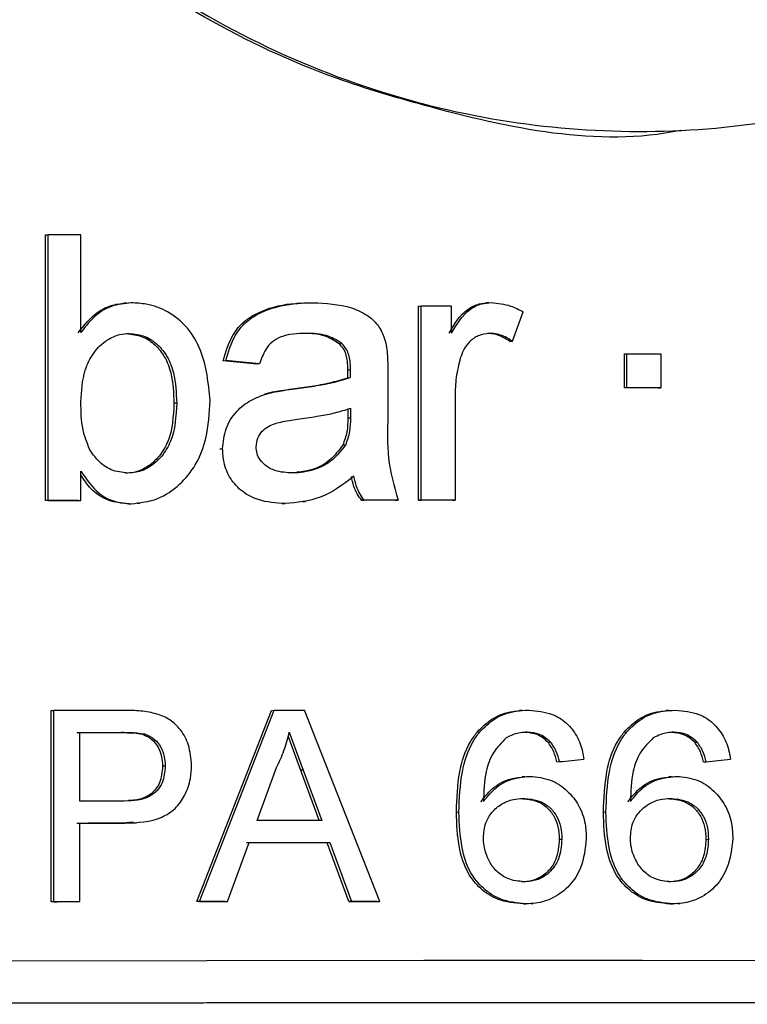
# Model space of a CAD drawing. Units: millimetres. Extents: x 50 to 2082, y 50 to 1435.
# Drawn here: x 304 to 315, y 695 to 711 of the extents above; entities that cross this region are included whole.
import ezdxf

# ---------------------------------------------------------------- set-up
doc = ezdxf.new("R2010")
doc.units = ezdxf.units.MM
doc.header["$LTSCALE"] = 5

msp = doc.modelspace()

# ---------------------------------------------------------------- linework, layer by layer
at = {"color": 7, "linetype": 'Continuous', "lineweight": 25}
for p, q in [((314.318, 709.168), (314.386, 709.171)), ((304.351, 707.528), (304.394, 707.53)), ((304.351, 703.361), (304.351, 707.528)), ((304.394, 703.364), (304.394, 707.53)), ((304.906, 705.998), (304.906, 707.531)), ((305.62, 706.46), (305.576, 706.457)), ((308.334, 706.458), (308.292, 706.455)), ((311.305, 706.465), (311.264, 706.462)), ((310.201, 706.411), (310.242, 706.413)), ((310.201, 703.366), (310.201, 706.411)), ((310.242, 703.368), (310.242, 706.413)), ((310.722, 705.988), (310.722, 706.413)), ((308.958, 705.822), (309, 705.824)), ((311.636, 705.858), (311.676, 705.861)), ((313.432, 705.663), (313.472, 705.665)), ((313.432, 705.129), (313.432, 705.663)), ((313.472, 705.131), (313.472, 705.665)), ((314.005, 705.665), (314.005, 705.131)), ((307.139, 705.555), (307.181, 705.557)), ((307.666, 705.502), (307.139, 705.555)), ((307.707, 705.504), (307.181, 705.557)), ((307.707, 705.504), (307.666, 705.502)), ((309.093, 705.289), (309.095, 705.413)), ((309.095, 705.413), (309.136, 705.415)), ((309.134, 705.291), (309.136, 705.415)), ((309.093, 705.289), (309.134, 705.291)), ((309.721, 705.342), (309.721, 704.69)), ((307.784, 705.036), (307.826, 705.038)), ((308.219, 705.113), (308.26, 705.115)), ((313.472, 705.131), (313.432, 705.129)), ((313.964, 705.129), (314.005, 705.131)), ((306.408, 704.891), (306.366, 704.889)), ((310.775, 704.986), (310.775, 703.368)), ((309.095, 704.808), (309.093, 704.653)), ((309.136, 704.81), (309.134, 704.655)), ((309.134, 704.655), (309.093, 704.653)), ((307.087, 704.171), (307.129, 704.174)), ((309.055, 704.233), (309.014, 704.23)), ((304.906, 703.364), (304.906, 703.821)), ((304.394, 703.364), (304.351, 703.361)), ((304.863, 703.362), (304.906, 703.364)), ((308.385, 703.343), (308.427, 703.345)), ((309.308, 703.366), (309.349, 703.368)), ((309.84, 703.366), (309.881, 703.368)), ((310.201, 703.366), (310.242, 703.368)), ((310.734, 703.366), (310.775, 703.368)), ((305.652, 703.31), (305.694, 703.312)), ((305.786, 703.318), (305.829, 703.32)), ((308.07, 703.312), (308.111, 703.314)), ((304.438, 700.066), (304.482, 700.068)), ((304.438, 697.066), (304.438, 700.066)), ((304.482, 697.068), (304.482, 700.068)), ((306.725, 697.069), (307.898, 700.069)), ((306.767, 697.071), (307.94, 700.072)), ((307.898, 700.069), (307.94, 700.072)), ((309.595, 697.073), (308.412, 700.072)), ((311.827, 700.069), (311.786, 700.066)), ((314.131, 700.068), (314.09, 700.066)), ((304.887, 698.646), (304.887, 699.723)), ((305.579, 699.724), (305.536, 699.721)), ((305.914, 699.697), (305.872, 699.695)), ((308.157, 699.662), (308.352, 699.129)), ((308.175, 699.726), (308.394, 699.131)), ((311.122, 699.73), (311.163, 699.732)), ((313.429, 699.73), (313.469, 699.732)), ((312.233, 699.571), (312.274, 699.573)), ((314.535, 699.57), (314.575, 699.572)), ((306.229, 699.196), (306.186, 699.194)), ((307.67, 698.341), (307.973, 699.171)), ((312.372, 699.263), (312.413, 699.265)), ((314.673, 699.262), (314.713, 699.264)), ((308.394, 699.131), (308.352, 699.129)), ((308.352, 699.129), (308.642, 698.339)), ((308.394, 699.131), (308.683, 698.341)), ((311.868, 699.031), (311.827, 699.028)), ((314.171, 699.03), (314.13, 699.028)), ((310.796, 698.475), (310.836, 698.477)), ((313.102, 698.475), (313.143, 698.477)), ((304.887, 697.069), (304.887, 698.3)), ((305.726, 698.315), (305.554, 698.298)), ((305.554, 698.298), (305.597, 698.3)), ((305.727, 698.304), (305.77, 698.307)), ((307.208, 697.071), (307.544, 697.995)), ((308.768, 697.993), (308.809, 697.995)), ((309.108, 697.07), (308.768, 697.993)), ((308.809, 697.995), (309.149, 697.072)), ((312.411, 698.047), (312.451, 698.049)), ((314.711, 698.046), (314.751, 698.048)), ((304.482, 697.068), (304.438, 697.066)), ((304.844, 697.067), (304.887, 697.069)), ((306.767, 697.071), (306.725, 697.069)), ((307.166, 697.069), (307.208, 697.071)), ((309.108, 697.07), (309.149, 697.072)), ((309.555, 697.07), (309.595, 697.073)), ((311.847, 697.032), (311.888, 697.034)), ((311.962, 697.038), (312.003, 697.041)), ((314.151, 697.032), (314.191, 697.034)), ((314.265, 697.038), (314.306, 697.04))]:
    msp.add_line(p, q, dxfattribs=at)
at = {"color": 7, "linetype": 'Continuous', "lineweight": 25, "flags": 128}
for points in [[(304.906, 707.531), (304.842, 707.531), (304.778, 707.531), (304.714, 707.531), (304.65, 707.531), (304.586, 707.531), (304.522, 707.531), (304.458, 707.53), (304.394, 707.53)], [(310.722, 706.413), (310.662, 706.413), (310.602, 706.413), (310.542, 706.413), (310.482, 706.413), (310.422, 706.413), (310.362, 706.413), (310.302, 706.413), (310.242, 706.413)], [(313.472, 705.665), (313.539, 705.665), (313.605, 705.665), (313.672, 705.665), (313.739, 705.665), (313.805, 705.665), (313.872, 705.665), (313.938, 705.665), (314.005, 705.665)], [(313.964, 705.129), (313.898, 705.129), (313.831, 705.129), (313.765, 705.129), (313.698, 705.129), (313.632, 705.129), (313.565, 705.129), (313.498, 705.129), (313.432, 705.129)], [(314.005, 705.131), (313.938, 705.131), (313.872, 705.131), (313.805, 705.131), (313.739, 705.131), (313.672, 705.131), (313.605, 705.131), (313.539, 705.131), (313.472, 705.131)], [(304.863, 703.362), (304.799, 703.362), (304.735, 703.362), (304.671, 703.362), (304.607, 703.362), (304.543, 703.362), (304.479, 703.362), (304.415, 703.361), (304.351, 703.361)], [(304.394, 703.364), (304.458, 703.364), (304.522, 703.364), (304.586, 703.364), (304.65, 703.364), (304.714, 703.364), (304.778, 703.364), (304.842, 703.364), (304.906, 703.364)], [(309.84, 703.366), (309.774, 703.366), (309.707, 703.366), (309.641, 703.366), (309.574, 703.366), (309.508, 703.366), (309.441, 703.366), (309.375, 703.366), (309.308, 703.366)], [(309.881, 703.368), (309.815, 703.368), (309.748, 703.368), (309.681, 703.368), (309.615, 703.368), (309.548, 703.368), (309.482, 703.368), (309.415, 703.368), (309.349, 703.368)], [(310.734, 703.366), (310.668, 703.366), (310.601, 703.366), (310.534, 703.366), (310.468, 703.366), (310.401, 703.366), (310.334, 703.366), (310.268, 703.366), (310.201, 703.366)], [(310.775, 703.368), (310.708, 703.368), (310.642, 703.368), (310.575, 703.368), (310.508, 703.368), (310.442, 703.368), (310.375, 703.368), (310.308, 703.368), (310.242, 703.368)], [(305.543, 700.07), (305.409, 700.069), (305.276, 700.069), (305.143, 700.069), (305.011, 700.069), (304.878, 700.069), (304.746, 700.069), (304.614, 700.069), (304.482, 700.068)], [(307.94, 700.072), (307.999, 700.072), (308.057, 700.072), (308.116, 700.072), (308.175, 700.072), (308.235, 700.072), (308.294, 700.072), (308.353, 700.072), (308.412, 700.072)], [(304.844, 699.72), (304.931, 699.72), (305.017, 699.721), (305.103, 699.721), (305.19, 699.721), (305.276, 699.721), (305.363, 699.721), (305.45, 699.721), (305.536, 699.721)], [(304.887, 699.723), (304.974, 699.723), (305.06, 699.723), (305.146, 699.723), (305.233, 699.723), (305.319, 699.723), (305.406, 699.723), (305.492, 699.723), (305.579, 699.724)], [(305.586, 698.647), (305.498, 698.647), (305.411, 698.646), (305.323, 698.646), (305.236, 698.646), (305.149, 698.646), (305.062, 698.646), (304.974, 698.646), (304.887, 698.646)], [(305.554, 698.298), (305.465, 698.298), (305.376, 698.298), (305.287, 698.298), (305.199, 698.298), (305.11, 698.298), (305.021, 698.298), (304.933, 698.297), (304.844, 698.297)], [(304.887, 698.3), (304.976, 698.3), (305.064, 698.3), (305.153, 698.3), (305.241, 698.3), (305.33, 698.3), (305.419, 698.3), (305.508, 698.3), (305.597, 698.3)], [(308.683, 698.341), (308.556, 698.341), (308.429, 698.341), (308.302, 698.341), (308.176, 698.341), (308.049, 698.341), (307.922, 698.341), (307.796, 698.341), (307.67, 698.341)], [(308.768, 697.993), (308.61, 697.993), (308.451, 697.993), (308.292, 697.993), (308.134, 697.993), (307.976, 697.993), (307.818, 697.992), (307.66, 697.992), (307.502, 697.992)], [(307.544, 697.995), (307.702, 697.995), (307.859, 697.995), (308.017, 697.995), (308.176, 697.995), (308.334, 697.995), (308.492, 697.995), (308.651, 697.995), (308.809, 697.995)], [(304.844, 697.067), (304.794, 697.066), (304.743, 697.066), (304.692, 697.066), (304.641, 697.066), (304.59, 697.066), (304.54, 697.066), (304.489, 697.066), (304.438, 697.066)], [(304.482, 697.068), (304.532, 697.068), (304.583, 697.069), (304.634, 697.069), (304.684, 697.069), (304.735, 697.069), (304.786, 697.069), (304.837, 697.069), (304.887, 697.069)], [(307.166, 697.069), (307.111, 697.069), (307.056, 697.069), (307.001, 697.069), (306.946, 697.069), (306.89, 697.069), (306.835, 697.069), (306.78, 697.069), (306.725, 697.069)], [(306.767, 697.071), (306.822, 697.071), (306.877, 697.071), (306.932, 697.071), (306.987, 697.071), (307.042, 697.071), (307.098, 697.071), (307.153, 697.071), (307.208, 697.071)], [(309.555, 697.07), (309.499, 697.07), (309.443, 697.07), (309.387, 697.07), (309.331, 697.07), (309.275, 697.07), (309.219, 697.07), (309.163, 697.07), (309.108, 697.07)], [(309.149, 697.072), (309.204, 697.072), (309.26, 697.072), (309.316, 697.072), (309.372, 697.072), (309.428, 697.072), (309.484, 697.073), (309.54, 697.073), (309.595, 697.073)], [(300.388, 696.137), (303.561, 696.142), (306.881, 696.146), (310.287, 696.148), (313.718, 696.148), (317.112, 696.145), (320.407, 696.141), (323.544, 696.135), (326.466, 696.127)], [(326.419, 695.458), (323.51, 695.466), (320.376, 695.472), (317.078, 695.477), (313.678, 695.479), (310.239, 695.479), (306.827, 695.477), (303.507, 695.473), (300.341, 695.467)], [(326.466, 695.461), (323.544, 695.468), (320.407, 695.475), (317.112, 695.479), (313.718, 695.481), (310.287, 695.481), (306.881, 695.479), (303.561, 695.476), (300.388, 695.47)]]:
    msp.add_lwpolyline(points, dxfattribs=at)
at = {"color": 7, "linetype": 'Continuous', "lineweight": 25}
for centre, major_axis, ratio, start_param, end_param in [((311.662, 711.433), (25.437, 70.968), 0.025183, 4.642819, 4.649364), ((311.662, 699.284), (25.5, 2.544), 0.003649, 4.741484, 4.756566), ((311.662, 699.053), (25.5, 2.545), 0.00365, 4.83198, 4.847062)]:
    msp.add_ellipse(centre, major_axis=major_axis, ratio=ratio, start_param=start_param, end_param=end_param, dxfattribs=at)
for points, knots in [([(326.659, 722.464), (326.631, 721.811), (326.535, 719.563), (325.323, 715.956), (322.702, 712.51), (319.305, 710.204), (315.342, 709.035), (310.887, 709.177), (306.551, 710.864), (303.157, 713.75), (300.964, 717.264), (299.896, 721.276), (300.208, 725.745), (302.123, 729.925), (305.185, 733.116), (308.878, 735.152), (313.046, 736.034), (317.499, 735.526), (321.509, 733.493), (324.431, 730.369), (326.297, 726.617), (326.538, 723.85), (326.659, 722.464)], [0, 0, 0, 0, 0.023071, 0.0793187, 0.1334188, 0.1823923, 0.2294713, 0.2802858, 0.3364929, 0.3908922, 0.4387055, 0.484348, 0.5362514, 0.5928881, 0.6458518, 0.693989, 0.7414073, 0.7935634, 0.8500148, 0.90278, 0.9513039, 1, 1, 1, 1]), ([(314.318, 709.168), (314.317, 709.168), (313.023, 708.897), (311.112, 709.31), (307.909, 710.257), (304.78, 712.066), (301.728, 715.522), (300.179, 719.235), (300.039, 721.659), (299.992, 722.469)], [0, 0, 0, 0, 0.00013, 0.183301, 0.248744, 0.459663, 0.670053, 0.889665, 1, 1, 1, 1]), ([(304.863, 705.995), (304.957, 706.114), (305.112, 706.31), (305.411, 706.445), (305.58, 706.456), (305.654, 706.461)], [0, 0, 0, 0, 0.464949, 0.766057, 1, 1, 1, 1]), ([(305.696, 706.464), (305.59, 706.453), (305.37, 706.431), (305.093, 706.249), (304.965, 706.077), (304.906, 705.998)], [0, 0, 0, 0, 0.334517, 0.692327, 1, 1, 1, 1]), ([(306.931, 704.934), (306.906, 705.202), (306.867, 705.607), (306.594, 706.082), (306.288, 706.334), (305.971, 706.448), (305.775, 706.459), (305.696, 706.464)], [0, 0, 0, 0, 0.359232, 0.542947, 0.728232, 0.890964, 1, 1, 1, 1]), ([(307.139, 705.555), (307.178, 705.693), (307.245, 705.928), (307.471, 706.194), (307.808, 706.378), (308.095, 706.446), (308.285, 706.454), (308.292, 706.454)], [0, 0, 0, 0, 0.2665578, 0.4537051, 0.6404192, 0.9858377, 1, 1, 1, 1]), ([(307.181, 705.557), (307.22, 705.695), (307.286, 705.93), (307.513, 706.196), (307.849, 706.382), (308.206, 706.457), (308.466, 706.464), (308.544, 706.466)], [0, 0, 0, 0, 0.235475, 0.400695, 0.565538, 0.870098, 1, 1, 1, 1]), ([(308.544, 706.466), (308.75, 706.456), (309.049, 706.442), (309.388, 706.286), (309.567, 706.128), (309.655, 705.957), (309.684, 705.843), (309.696, 705.799)], [0, 0, 0, 0, 0.421437, 0.612536, 0.758897, 0.905347, 1, 1, 1, 1]), ([(310.681, 705.986), (310.764, 706.127), (310.881, 706.327), (311.137, 706.453), (311.253, 706.461), (311.303, 706.464)], [0, 0, 0, 0, 0.578384, 0.819266, 1, 1, 1, 1]), ([(310.722, 705.988), (310.805, 706.129), (310.922, 706.329), (311.177, 706.455), (311.293, 706.463), (311.343, 706.467)], [0, 0, 0, 0, 0.578463, 0.819299, 1, 1, 1, 1]), ([(311.343, 706.467), (311.446, 706.456), (311.622, 706.439), (311.778, 706.357), (311.843, 706.324)], [0, 0, 0, 0, 0.586769, 1, 1, 1, 1]), ([(304.906, 704.909), (304.915, 705.078), (304.93, 705.349), (305.093, 705.687), (305.29, 705.878), (305.494, 705.972), (305.614, 705.98), (305.665, 705.983)], [0, 0, 0, 0, 0.340282, 0.544185, 0.748802, 0.895108, 1, 1, 1, 1]), ([(305.622, 705.98), (305.706, 705.971), (305.871, 705.954), (306.074, 705.809), (306.233, 705.614), (306.349, 705.301), (306.359, 705.049), (306.366, 704.889)], [0, 0, 0, 0, 0.172819, 0.338078, 0.494754, 0.679639, 1, 1, 1, 1]), ([(305.665, 705.983), (305.749, 705.974), (305.914, 705.956), (306.117, 705.812), (306.275, 705.616), (306.391, 705.303), (306.401, 705.051), (306.408, 704.891)], [0, 0, 0, 0, 0.1729715, 0.3376832, 0.4941559, 0.6791592, 1, 1, 1, 1]), ([(308.449, 705.985), (308.306, 705.981), (308.111, 705.976), (307.898, 705.853), (307.779, 705.709), (307.735, 705.582), (307.707, 705.504)], [0, 0, 0, 0, 0.433362, 0.590312, 0.747004, 1, 1, 1, 1]), ([(308.958, 705.822), (308.893, 705.864), (308.739, 705.964), (308.539, 705.98), (308.422, 705.982), (308.407, 705.983)], [0, 0, 0, 0, 0.396628, 0.926838, 1, 1, 1, 1]), ([(309, 705.824), (308.934, 705.867), (308.78, 705.966), (308.58, 705.982), (308.463, 705.985), (308.449, 705.985)], [0, 0, 0, 0, 0.396922, 0.926887, 1, 1, 1, 1]), ([(311.322, 705.986), (311.26, 705.978), (311.141, 705.963), (310.999, 705.858), (310.905, 705.732), (310.873, 705.639), (310.858, 705.596)], [0, 0, 0, 0, 0.286896, 0.545369, 0.790378, 1, 1, 1, 1]), ([(311.636, 705.858), (311.598, 705.883), (311.501, 705.946), (311.374, 705.98), (311.293, 705.983), (311.282, 705.984)], [0, 0, 0, 0, 0.357073, 0.912396, 1, 1, 1, 1]), ([(311.676, 705.861), (311.638, 705.885), (311.541, 705.948), (311.415, 705.982), (311.333, 705.985), (311.322, 705.986)], [0, 0, 0, 0, 0.357064, 0.912363, 1, 1, 1, 1]), ([(309.095, 705.413), (309.094, 705.457), (309.09, 705.567), (309.054, 705.718), (308.984, 705.794), (308.958, 705.822)], [0, 0, 0, 0, 0.300995, 0.749059, 1, 1, 1, 1]), ([(309.136, 705.415), (309.135, 705.46), (309.131, 705.57), (309.095, 705.72), (309.025, 705.797), (309, 705.824)], [0, 0, 0, 0, 0.301025, 0.749382, 1, 1, 1, 1]), ([(309.696, 705.799), (309.702, 705.753), (309.715, 705.662), (309.719, 705.509), (309.721, 705.403), (309.721, 705.342)], [0, 0, 0, 0, 0.300656, 0.601473, 1, 1, 1, 1]), ([(310.858, 705.596), (310.833, 705.497), (310.784, 705.296), (310.778, 705.09), (310.775, 704.986)], [0, 0, 0, 0, 0.495459, 1, 1, 1, 1]), ([(308.219, 705.113), (308.321, 705.127), (308.518, 705.154), (308.812, 705.204), (308.999, 705.26), (309.093, 705.289)], [0, 0, 0, 0, 0.34578, 0.67188, 1, 1, 1, 1]), ([(308.26, 705.115), (308.362, 705.129), (308.56, 705.156), (308.853, 705.206), (309.04, 705.263), (309.134, 705.291)], [0, 0, 0, 0, 0.346049, 0.672015, 1, 1, 1, 1]), ([(307.129, 704.174), (307.139, 704.28), (307.16, 704.495), (307.33, 704.763), (307.564, 704.945), (307.739, 705.007), (307.826, 705.038)], [0, 0, 0, 0, 0.2647, 0.532922, 0.768537, 1, 1, 1, 1]), ([(307.784, 705.036), (307.827, 705.046), (307.913, 705.068), (308.058, 705.091), (308.161, 705.105), (308.219, 705.113)], [0, 0, 0, 0, 0.300314, 0.600728, 1, 1, 1, 1]), ([(307.826, 705.038), (307.869, 705.049), (307.955, 705.07), (308.1, 705.093), (308.202, 705.107), (308.26, 705.115)], [0, 0, 0, 0, 0.300617, 0.601335, 1, 1, 1, 1]), ([(305.042, 704.166), (305.002, 704.268), (304.909, 704.505), (304.907, 704.762), (304.906, 704.909)], [0, 0, 0, 0, 0.430069, 1, 1, 1, 1]), ([(306.366, 704.889), (306.355, 704.683), (306.339, 704.384), (306.142, 704.048), (305.951, 703.879), (305.759, 703.799), (305.645, 703.793), (305.601, 703.79)], [0, 0, 0, 0, 0.403411, 0.58457, 0.766039, 0.911148, 1, 1, 1, 1]), ([(306.408, 704.891), (306.397, 704.685), (306.381, 704.387), (306.184, 704.05), (305.994, 703.881), (305.801, 703.801), (305.687, 703.795), (305.644, 703.793)], [0, 0, 0, 0, 0.403706, 0.584826, 0.766262, 0.910986, 1, 1, 1, 1]), ([(305.694, 703.312), (305.836, 703.327), (306.114, 703.357), (306.461, 703.6), (306.728, 703.926), (306.904, 704.384), (306.921, 704.734), (306.931, 704.934)], [0, 0, 0, 0, 0.188771, 0.370487, 0.544022, 0.738921, 1, 1, 1, 1]), ([(308.339, 704.644), (308.44, 704.658), (308.625, 704.684), (308.893, 704.734), (309.055, 704.785), (309.136, 704.81)], [0, 0, 0, 0, 0.378265, 0.688161, 1, 1, 1, 1]), ([(307.655, 704.204), (307.66, 704.251), (307.671, 704.34), (307.745, 704.453), (307.876, 704.554), (308.084, 704.606), (308.25, 704.631), (308.339, 704.644)], [0, 0, 0, 0, 0.1531438, 0.2965711, 0.4354298, 0.6980579, 1, 1, 1, 1]), ([(309.093, 704.653), (309.092, 704.581), (309.09, 704.436), (309.04, 704.3), (309.014, 704.23)], [0, 0, 0, 0, 0.490194, 1, 1, 1, 1]), ([(309.134, 704.655), (309.133, 704.584), (309.131, 704.438), (309.081, 704.302), (309.055, 704.233)], [0, 0, 0, 0, 0.490207, 1, 1, 1, 1]), ([(309.721, 704.69), (309.714, 704.468), (309.7, 704.02), (309.82, 703.587), (309.881, 703.368)], [0, 0, 0, 0, 0.49399, 1, 1, 1, 1]), ([(305.644, 703.793), (305.553, 703.802), (305.38, 703.821), (305.172, 703.973), (305.083, 704.104), (305.042, 704.166)], [0, 0, 0, 0, 0.365922, 0.703378, 1, 1, 1, 1]), ([(308.111, 703.314), (307.967, 703.323), (307.731, 703.337), (307.433, 703.49), (307.245, 703.696), (307.141, 703.937), (307.132, 704.101), (307.129, 704.174)], [0, 0, 0, 0, 0.292609, 0.480442, 0.668703, 0.853303, 1, 1, 1, 1]), ([(308.232, 703.795), (308.135, 703.799), (307.99, 703.806), (307.815, 703.892), (307.719, 703.987), (307.662, 704.096), (307.657, 704.168), (307.655, 704.204)], [0, 0, 0, 0, 0.3632414, 0.5462295, 0.7300366, 0.864836, 1, 1, 1, 1]), ([(309.055, 704.233), (308.992, 704.149), (308.87, 703.986), (308.59, 703.839), (308.37, 703.798), (308.248, 703.795), (308.232, 703.795)], [0, 0, 0, 0, 0.317538, 0.62018, 0.951089, 1, 1, 1, 1]), ([(309.014, 704.23), (308.951, 704.147), (308.829, 703.986), (308.566, 703.84), (308.382, 703.816), (308.294, 703.805)], [0, 0, 0, 0, 0.35567, 0.694693, 1, 1, 1, 1]), ([(304.906, 703.821), (304.992, 703.694), (305.13, 703.49), (305.428, 703.332), (305.606, 703.319), (305.694, 703.312)], [0, 0, 0, 0, 0.4567688, 0.7296958, 1, 1, 1, 1]), ([(305.652, 703.31), (305.545, 703.32), (305.329, 703.341), (305.065, 703.519), (304.955, 703.687), (304.906, 703.761)], [0, 0, 0, 0, 0.34954, 0.71387, 1, 1, 1, 1]), ([(309.19, 703.742), (309.02, 703.614), (308.698, 703.37), (308.299, 703.332), (308.111, 703.314)], [0, 0, 0, 0, 0.527622, 1, 1, 1, 1]), ([(309.308, 703.366), (309.284, 703.4), (309.237, 703.467), (309.181, 703.593), (309.16, 703.687), (309.149, 703.74)], [0, 0, 0, 0, 0.302102, 0.604828, 1, 1, 1, 1]), ([(309.349, 703.368), (309.325, 703.402), (309.278, 703.469), (309.222, 703.595), (309.201, 703.689), (309.19, 703.742)], [0, 0, 0, 0, 0.302134, 0.60489, 1, 1, 1, 1]), ([(305.974, 700.042), (305.931, 700.048), (305.845, 700.062), (305.701, 700.067), (305.6, 700.069), (305.543, 700.07)], [0, 0, 0, 0, 0.301219, 0.602529, 1, 1, 1, 1]), ([(306.642, 699.208), (306.633, 699.316), (306.615, 699.514), (306.486, 699.761), (306.31, 699.93), (306.13, 700.009), (306.016, 700.033), (305.974, 700.042)], [0, 0, 0, 0, 0.27159, 0.501175, 0.695634, 0.889634, 1, 1, 1, 1]), ([(311.122, 699.73), (311.196, 699.803), (311.352, 699.958), (311.601, 700.051), (311.752, 700.06), (311.787, 700.062)], [0, 0, 0, 0, 0.4038862, 0.8648737, 1, 1, 1, 1]), ([(311.163, 699.732), (311.236, 699.805), (311.393, 699.962), (311.676, 700.062), (311.862, 700.07), (311.931, 700.073)], [0, 0, 0, 0, 0.355162, 0.760455, 1, 1, 1, 1]), ([(311.931, 700.073), (312.058, 700.062), (312.273, 700.043), (312.532, 699.879), (312.697, 699.67), (312.771, 699.467), (312.791, 699.341), (312.797, 699.304)], [0, 0, 0, 0, 0.29455, 0.498329, 0.702362, 0.909673, 1, 1, 1, 1]), ([(313.429, 699.73), (313.501, 699.802), (313.657, 699.957), (313.905, 700.051), (314.056, 700.06), (314.09, 700.062)], [0, 0, 0, 0, 0.401962, 0.86333, 1, 1, 1, 1]), ([(313.469, 699.732), (313.541, 699.805), (313.697, 699.961), (313.98, 700.061), (314.165, 700.069), (314.235, 700.072)], [0, 0, 0, 0, 0.353332, 0.758886, 1, 1, 1, 1]), ([(314.235, 700.072), (314.361, 700.061), (314.574, 700.042), (314.832, 699.878), (314.996, 699.669), (315.069, 699.466), (315.089, 699.341), (315.095, 699.303)], [0, 0, 0, 0, 0.294687, 0.498457, 0.702481, 0.90979, 1, 1, 1, 1]), ([(305.536, 699.721), (305.57, 699.721), (305.638, 699.72), (305.75, 699.717), (305.828, 699.703), (305.872, 699.695)], [0, 0, 0, 0, 0.300744, 0.601553, 1, 1, 1, 1]), ([(305.579, 699.724), (305.613, 699.723), (305.68, 699.722), (305.793, 699.719), (305.87, 699.705), (305.914, 699.697)], [0, 0, 0, 0, 0.301384, 0.602833, 1, 1, 1, 1]), ([(305.872, 699.695), (305.924, 699.672), (306.024, 699.627), (306.121, 699.494), (306.179, 699.348), (306.184, 699.245), (306.186, 699.194)], [0, 0, 0, 0, 0.2701871, 0.5159114, 0.7608596, 1, 1, 1, 1]), ([(305.914, 699.697), (305.966, 699.674), (306.066, 699.63), (306.163, 699.496), (306.221, 699.351), (306.226, 699.247), (306.229, 699.196)], [0, 0, 0, 0, 0.270394, 0.515626, 0.760714, 1, 1, 1, 1]), ([(307.973, 699.171), (308.015, 699.26), (308.101, 699.438), (308.15, 699.629), (308.175, 699.726)], [0, 0, 0, 0, 0.496361, 1, 1, 1, 1]), ([(310.796, 698.475), (310.804, 698.685), (310.818, 699.063), (310.95, 699.495), (311.086, 699.68), (311.122, 699.73)], [0, 0, 0, 0, 0.4787367, 0.859568, 1, 1, 1, 1]), ([(310.836, 698.477), (310.844, 698.687), (310.859, 699.065), (310.99, 699.497), (311.126, 699.682), (311.163, 699.732)], [0, 0, 0, 0, 0.478745, 0.859613, 1, 1, 1, 1]), ([(311.579, 699.638), (311.505, 699.564), (311.357, 699.417), (311.234, 699.061), (311.226, 698.798), (311.221, 698.639)], [0, 0, 0, 0, 0.2810467, 0.5662102, 1, 1, 1, 1]), ([(311.906, 699.727), (311.872, 699.725), (311.802, 699.722), (311.69, 699.695), (311.619, 699.658), (311.579, 699.638)], [0, 0, 0, 0, 0.302079, 0.604945, 1, 1, 1, 1]), ([(312.233, 699.571), (312.179, 699.617), (312.072, 699.707), (311.934, 699.719), (311.866, 699.725)], [0, 0, 0, 0, 0.511268, 1, 1, 1, 1]), ([(312.274, 699.573), (312.219, 699.619), (312.113, 699.709), (311.974, 699.721), (311.906, 699.727)], [0, 0, 0, 0, 0.511304, 1, 1, 1, 1]), ([(313.102, 698.475), (313.11, 698.685), (313.125, 699.063), (313.256, 699.495), (313.392, 699.68), (313.429, 699.73)], [0, 0, 0, 0, 0.478737, 0.859546, 1, 1, 1, 1]), ([(313.143, 698.477), (313.151, 698.687), (313.165, 699.065), (313.297, 699.497), (313.432, 699.682), (313.469, 699.732)], [0, 0, 0, 0, 0.478737, 0.859546, 1, 1, 1, 1]), ([(313.883, 699.637), (313.811, 699.565), (313.664, 699.418), (313.54, 699.063), (313.532, 698.799), (313.526, 698.639)], [0, 0, 0, 0, 0.277919, 0.562564, 1, 1, 1, 1]), ([(314.21, 699.726), (314.175, 699.725), (314.106, 699.722), (313.995, 699.694), (313.924, 699.658), (313.883, 699.637)], [0, 0, 0, 0, 0.302046, 0.60488, 1, 1, 1, 1]), ([(314.535, 699.57), (314.481, 699.616), (314.375, 699.706), (314.237, 699.718), (314.169, 699.724)], [0, 0, 0, 0, 0.511777, 1, 1, 1, 1]), ([(314.575, 699.572), (314.521, 699.618), (314.415, 699.708), (314.277, 699.72), (314.21, 699.726)], [0, 0, 0, 0, 0.511783, 1, 1, 1, 1]), ([(312.372, 699.263), (312.359, 699.317), (312.331, 699.428), (312.266, 699.523), (312.233, 699.571)], [0, 0, 0, 0, 0.490395, 1, 1, 1, 1]), ([(312.413, 699.265), (312.399, 699.32), (312.372, 699.431), (312.307, 699.525), (312.274, 699.573)], [0, 0, 0, 0, 0.490396, 1, 1, 1, 1]), ([(314.673, 699.262), (314.659, 699.317), (314.632, 699.428), (314.568, 699.522), (314.535, 699.57)], [0, 0, 0, 0, 0.4903956, 1, 1, 1, 1]), ([(314.713, 699.264), (314.7, 699.319), (314.672, 699.43), (314.608, 699.524), (314.575, 699.572)], [0, 0, 0, 0, 0.490396, 1, 1, 1, 1]), ([(306.229, 699.196), (306.221, 699.105), (306.209, 698.966), (306.108, 698.806), (305.977, 698.706), (305.795, 698.654), (305.657, 698.649), (305.586, 698.647)], [0, 0, 0, 0, 0.2733203, 0.4201342, 0.5674751, 0.7746407, 1, 1, 1, 1]), ([(305.597, 698.3), (305.796, 698.309), (306.079, 698.321), (306.396, 698.52), (306.546, 698.739), (306.631, 698.975), (306.639, 699.139), (306.642, 699.208)], [0, 0, 0, 0, 0.376493, 0.5352194, 0.6934054, 0.8697274, 1, 1, 1, 1]), ([(306.186, 699.194), (306.179, 699.103), (306.167, 698.964), (306.066, 698.804), (305.935, 698.705), (305.788, 698.66), (305.686, 698.655), (305.65, 698.653)], [0, 0, 0, 0, 0.306977, 0.472302, 0.638216, 0.871578, 1, 1, 1, 1]), ([(311.18, 698.637), (311.245, 698.717), (311.38, 698.887), (311.627, 699.004), (311.783, 699.018), (311.828, 699.022)], [0, 0, 0, 0, 0.394969, 0.829016, 1, 1, 1, 1]), ([(311.221, 698.639), (311.285, 698.72), (311.42, 698.89), (311.694, 699.015), (311.878, 699.029), (311.949, 699.034)], [0, 0, 0, 0, 0.357399, 0.750105, 1, 1, 1, 1]), ([(311.949, 699.034), (312.06, 699.023), (312.276, 699.002), (312.54, 698.82), (312.73, 698.581), (312.824, 698.316), (312.832, 698.137), (312.835, 698.061)], [0, 0, 0, 0, 0.224832, 0.438528, 0.633738, 0.844371, 1, 1, 1, 1]), ([(313.486, 698.637), (313.55, 698.717), (313.685, 698.886), (313.931, 699.004), (314.087, 699.018), (314.131, 699.022)], [0, 0, 0, 0, 0.3931647, 0.82774, 1, 1, 1, 1]), ([(313.526, 698.639), (313.59, 698.719), (313.725, 698.889), (313.997, 699.014), (314.181, 699.028), (314.253, 699.034)], [0, 0, 0, 0, 0.355651, 0.748764, 1, 1, 1, 1]), ([(314.253, 699.034), (314.363, 699.023), (314.578, 699.001), (314.84, 698.819), (315.028, 698.58), (315.121, 698.315), (315.129, 698.136), (315.133, 698.06)], [0, 0, 0, 0, 0.224757, 0.438489, 0.63368, 0.844309, 1, 1, 1, 1]), ([(311.221, 698.069), (311.227, 698.149), (311.238, 698.294), (311.349, 698.477), (311.499, 698.607), (311.673, 698.678), (311.792, 698.685), (311.843, 698.688)], [0, 0, 0, 0, 0.242503, 0.439526, 0.636093, 0.843465, 1, 1, 1, 1]), ([(311.803, 698.686), (311.892, 698.679), (312.042, 698.667), (312.221, 698.554), (312.333, 698.414), (312.401, 698.239), (312.407, 698.113), (312.411, 698.047)], [0, 0, 0, 0, 0.267146, 0.444225, 0.621362, 0.800439, 1, 1, 1, 1]), ([(311.843, 698.688), (311.933, 698.681), (312.082, 698.669), (312.262, 698.556), (312.374, 698.416), (312.442, 698.241), (312.448, 698.115), (312.451, 698.049)], [0, 0, 0, 0, 0.267158, 0.444236, 0.621372, 0.800458, 1, 1, 1, 1]), ([(313.526, 698.068), (313.533, 698.149), (313.544, 698.294), (313.655, 698.476), (313.804, 698.606), (313.977, 698.678), (314.096, 698.685), (314.147, 698.688)], [0, 0, 0, 0, 0.242709, 0.439749, 0.636331, 0.843718, 1, 1, 1, 1]), ([(314.106, 698.686), (314.196, 698.678), (314.344, 698.666), (314.523, 698.554), (314.634, 698.413), (314.702, 698.238), (314.708, 698.112), (314.711, 698.046)], [0, 0, 0, 0, 0.267196, 0.444278, 0.62142, 0.800499, 1, 1, 1, 1]), ([(314.147, 698.688), (314.236, 698.681), (314.385, 698.669), (314.563, 698.556), (314.674, 698.416), (314.742, 698.241), (314.748, 698.114), (314.751, 698.048)], [0, 0, 0, 0, 0.267198, 0.444277, 0.621416, 0.800494, 1, 1, 1, 1]), ([(311.847, 697.032), (311.709, 697.046), (311.465, 697.069), (311.167, 697.264), (310.946, 697.539), (310.815, 697.96), (310.803, 698.287), (310.796, 698.475)], [0, 0, 0, 0, 0.203616, 0.359017, 0.514119, 0.720059, 1, 1, 1, 1]), ([(311.888, 697.034), (311.749, 697.048), (311.505, 697.071), (311.208, 697.267), (310.987, 697.541), (310.856, 697.962), (310.843, 698.289), (310.836, 698.477)], [0, 0, 0, 0, 0.203581, 0.358955, 0.514031, 0.719961, 1, 1, 1, 1]), ([(314.151, 697.032), (314.013, 697.045), (313.77, 697.068), (313.474, 697.264), (313.253, 697.538), (313.122, 697.959), (313.109, 698.286), (313.102, 698.475)], [0, 0, 0, 0, 0.203281, 0.358673, 0.513767, 0.71948, 1, 1, 1, 1]), ([(314.191, 697.034), (314.053, 697.047), (313.811, 697.071), (313.514, 697.266), (313.294, 697.54), (313.162, 697.961), (313.15, 698.288), (313.143, 698.477)], [0, 0, 0, 0, 0.20329, 0.358684, 0.51378, 0.719503, 1, 1, 1, 1]), ([(311.858, 697.381), (311.77, 697.389), (311.615, 697.405), (311.427, 697.534), (311.295, 697.713), (311.229, 697.901), (311.223, 698.029), (311.221, 698.069)], [0, 0, 0, 0, 0.250392, 0.441751, 0.633161, 0.885371, 1, 1, 1, 1]), ([(312.411, 698.047), (312.402, 697.94), (312.388, 697.767), (312.263, 697.561), (312.111, 697.437), (311.952, 697.385), (311.854, 697.38), (311.818, 697.378)], [0, 0, 0, 0, 0.315559, 0.510389, 0.705965, 0.890279, 1, 1, 1, 1]), ([(312.451, 698.049), (312.443, 697.942), (312.429, 697.77), (312.304, 697.563), (312.152, 697.439), (311.993, 697.387), (311.895, 697.382), (311.858, 697.381)], [0, 0, 0, 0, 0.315586, 0.510422, 0.706004, 0.890319, 1, 1, 1, 1]), ([(312.835, 698.061), (312.818, 697.903), (312.788, 697.636), (312.585, 697.311), (312.331, 697.119), (312.084, 697.042), (311.938, 697.036), (311.888, 697.034)], [0, 0, 0, 0, 0.302341, 0.510323, 0.71984, 0.902335, 1, 1, 1, 1]), ([(314.162, 697.38), (314.074, 697.389), (313.918, 697.405), (313.731, 697.535), (313.6, 697.714), (313.535, 697.902), (313.528, 698.029), (313.526, 698.068)], [0, 0, 0, 0, 0.252043, 0.443379, 0.634762, 0.886283, 1, 1, 1, 1]), ([(314.711, 698.046), (314.705, 697.959), (314.696, 697.804), (314.596, 697.6), (314.453, 697.461), (314.284, 697.387), (314.172, 697.381), (314.121, 697.378)], [0, 0, 0, 0, 0.258808, 0.460821, 0.664016, 0.84848, 1, 1, 1, 1]), ([(314.751, 698.048), (314.746, 697.961), (314.736, 697.806), (314.637, 697.602), (314.493, 697.463), (314.324, 697.389), (314.212, 697.383), (314.162, 697.38)], [0, 0, 0, 0, 0.2588093, 0.4608224, 0.664018, 0.8484801, 1, 1, 1, 1]), ([(315.133, 698.06), (315.115, 697.902), (315.086, 697.635), (314.884, 697.31), (314.632, 697.118), (314.386, 697.041), (314.241, 697.036), (314.191, 697.034)], [0, 0, 0, 0, 0.302448, 0.510394, 0.719873, 0.90236, 1, 1, 1, 1])]:
    msp.add_open_spline(points, degree=3, knots=knots, dxfattribs=at)

doc.saveas('drawing.dxf')
